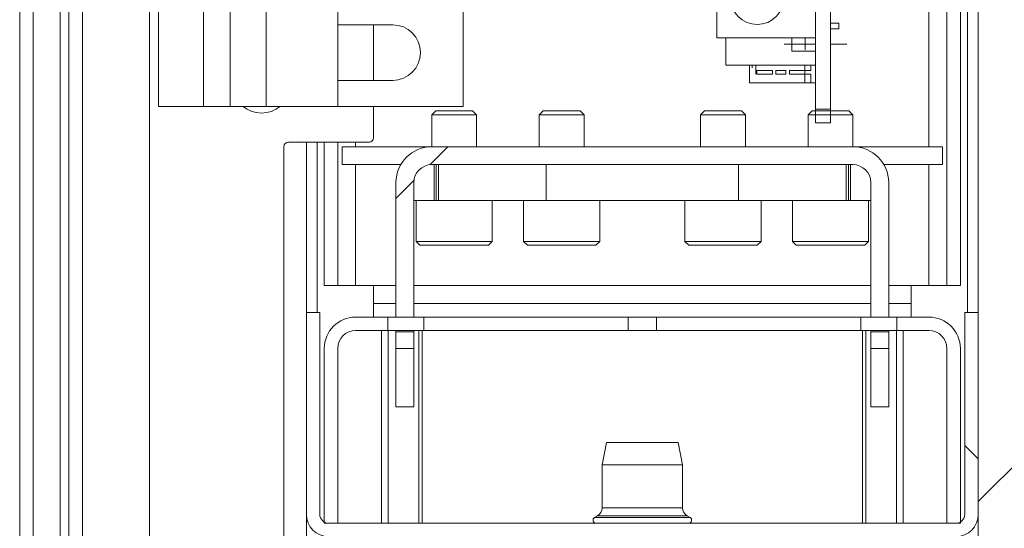
# Paper-space layout 'Sheet2' of a CAD drawing. Units: millimetres. Extents: x 0 to 420, y 0 to 297.
# Drawn here: x 190 to 195, y 267 to 270 of the extents above; entities that cross this region are included whole.
import ezdxf

# ---------------------------------------------------------------- set-up
doc = ezdxf.new("R2010")
doc.units = ezdxf.units.MM

psp = doc.layouts.new('Sheet2')

# ---------------------------------------------------------------- hatches: boundary and pattern name
at = {"linetype": 'Continuous', "lineweight": 18}
h = psp.add_hatch(dxfattribs=at)
h.set_pattern_fill('ANSI31', angle=3e-322, style=0)
h.paths.add_polyline_path([(195.7873, 264.7917), (195.7873, 285.4735), (195.2191, 285.4735), (195.2191, 264.7917)], flags=0)
h = psp.add_hatch(dxfattribs=at)
h.set_pattern_fill('ANSI32', angle=3e-322, style=0)
edge = h.paths.add_edge_path(flags=0)
edge.add_line((192.2646, 263.1099), (192.2646, 263.6781))
edge.add_line((192.2646, 263.6781), (192.1964, 263.6781))
edge.add_line((192.1964, 263.6781), (192.1964, 263.1099))
edge.add_arc((192.1509, 263.1099), 0.0455, 270, 360, ccw=False)
edge.add_line((192.1509, 263.0644), (190.4691, 263.0644))
edge.add_arc((190.4691, 263.1099), 0.0455, 180, 270, ccw=False)
edge.add_line((190.4237, 263.1099), (190.4237, 274.9279))
edge.add_arc((190.4691, 274.9279), 0.0455, 70, 180, ccw=False)
edge.add_line((190.4847, 274.9706), (190.6957, 274.8938))
edge.add_line((190.6957, 274.8938), (190.719, 274.9578))
edge.add_line((190.719, 274.9578), (190.508, 275.0346))
edge.add_arc((190.4691, 274.9279), 0.1136, 70, 180)
edge.add_line((190.3555, 274.9279), (190.3555, 263.1099))
edge.add_arc((190.4691, 263.1099), 0.1136, 180, 270)
edge.add_line((190.4691, 262.9962), (192.1509, 262.9962))
edge.add_arc((192.1509, 263.1099), 0.1136, 270, 360)
h = psp.add_hatch(dxfattribs=at)
h.set_pattern_fill('ANSI31', angle=3e-322, style=0)
edge = h.paths.add_edge_path(flags=0)
edge.add_line((192.4464, 268.769), (194.5828, 268.769))
edge.add_arc((194.5828, 268.6781), 0.0909, 0, 90, ccw=False)
edge.add_line((194.6737, 268.6781), (194.6737, 267.9962))
edge.add_line((194.6737, 267.9962), (194.7646, 267.9962))
edge.add_line((194.7646, 267.9962), (194.7646, 268.6781))
edge.add_arc((194.5828, 268.6781), 0.1818, 0, 90)
edge.add_line((194.5828, 268.8599), (192.4464, 268.8599))
edge.add_arc((192.4464, 268.6781), 0.1818, 90, 180)
edge.add_line((192.2646, 268.6781), (192.2646, 267.9962))
edge.add_line((192.2646, 267.9962), (192.3555, 267.9962))
edge.add_line((192.3555, 267.9962), (192.3555, 268.6781))
edge.add_arc((192.4464, 268.6781), 0.0909, 90, 180, ccw=False)
h = psp.add_hatch(dxfattribs=at)
h.set_pattern_fill('ANSI32', angle=90, style=0)
edge = h.paths.add_edge_path(flags=0)
edge.add_line((195.2191, 266.9962), (195.2191, 268.019))
edge.add_line((195.2191, 268.019), (195.1509, 268.019))
edge.add_line((195.1509, 268.019), (195.1509, 266.9962))
edge.add_arc((195.1055, 266.9962), 0.0455, 270, 360, ccw=False)
edge.add_line((195.1055, 266.9508), (191.9237, 266.9508))
edge.add_arc((191.9237, 266.9962), 0.0455, 180, 270, ccw=False)
edge.add_line((191.8782, 266.9962), (191.8782, 268.019))
edge.add_line((191.8782, 268.019), (191.81, 268.019))
edge.add_line((191.81, 268.019), (191.81, 266.9962))
edge.add_arc((191.9237, 266.9962), 0.1136, 180, 270)
edge.add_line((191.9237, 266.8826), (195.1055, 266.8826))
edge.add_arc((195.1055, 266.9962), 0.1136, 270, 360)
h = psp.add_hatch(dxfattribs=at)
h.set_pattern_fill('ANSI32', angle=3e-322, style=0)
edge = h.paths.add_edge_path(flags=0)
edge.add_line((194.8328, 263.1099), (194.8328, 264.8144))
edge.add_line((194.8328, 264.8144), (194.7646, 264.8144))
edge.add_line((194.7646, 264.8144), (194.7646, 263.1099))
edge.add_arc((194.8782, 263.1099), 0.1136, 180, 270)
edge.add_line((194.8782, 262.9962), (196.56, 262.9962))
edge.add_arc((196.56, 263.1099), 0.1136, 270, 360)
edge.add_line((196.6737, 263.1099), (196.6737, 267.2006))
edge.add_arc((196.56, 267.2006), 0.1136, 0, 110)
edge.add_line((196.5212, 267.3074), (196.3102, 267.2306))
edge.add_line((196.3102, 267.2306), (196.3335, 267.1665))
edge.add_line((196.3335, 267.1665), (196.5445, 267.2433))
edge.add_arc((196.56, 267.2006), 0.0455, 0, 110, ccw=False)
edge.add_line((196.6055, 267.2006), (196.6055, 263.1099))
edge.add_arc((196.56, 263.1099), 0.0455, 270, 360, ccw=False)
edge.add_line((196.56, 263.0644), (194.8782, 263.0644))
edge.add_arc((194.8782, 263.1099), 0.0455, 180, 270, ccw=False)

# ---------------------------------------------------------------- linework, layer by layer
at = {"color": 7, "linetype": 'Continuous', "lineweight": 18}
for p, q in [((195.2191, 264.7917), (195.2191, 285.4735)), ((190.3555, 274.9279), (190.3555, 263.1099)), ((190.4237, 274.9279), (190.4237, 263.1099)), ((190.6055, 274.9266), (190.6055, 263.0644)), ((190.6737, 274.4735), (190.6737, 263.0644)), ((194.3931, 273.7607), (194.3931, 269.0502)), ((194.4691, 273.7607), (194.4691, 269.0502)), ((195.1282, 268.1553), (195.1282, 270.7917)), ((195.06, 268.1553), (195.06, 270.4492)), ((191.06, 269.8371), (191.06, 269.0644)), ((191.2873, 269.8371), (191.2873, 269.0644)), ((191.9691, 269.8371), (191.9691, 269.0644)), ((191.4237, 269.7917), (191.4237, 269.0644)), ((191.6055, 269.7917), (191.6055, 269.0644)), ((192.6055, 269.7917), (192.6055, 269.0644)), ((193.8931, 269.8205), (193.8931, 269.4114)), ((191.0146, 269.769), (191.0146, 264.1099)), ((192.248, 269.4781), (191.9691, 269.4781)), ((192.1509, 269.4781), (192.1509, 269.1962)), ((194.4691, 269.4861), (194.5113, 269.4861)), ((194.5113, 269.4571), (194.5113, 269.4861)), ((194.4691, 269.4571), (194.5113, 269.4571)), ((193.8931, 269.4114), (194.3931, 269.4114)), ((193.9385, 269.4114), (193.9385, 269.2741)), ((194.234, 269.3796), (194.3931, 269.3796)), ((194.2726, 269.4114), (194.2726, 269.3735)), ((194.2726, 269.3735), (194.2726, 269.3446)), ((194.3408, 269.4114), (194.3408, 269.3507)), ((194.4691, 269.3796), (194.4953, 269.3796)), ((194.5522, 269.3796), (194.4953, 269.3796)), ((194.3931, 269.3446), (194.2726, 269.3446)), ((194.3931, 269.2741), (193.9385, 269.2741)), ((194.0585, 269.2741), (194.0585, 269.2602)), ((194.0722, 269.2602), (194.0722, 269.2741)), ((194.0903, 269.228), (194.0903, 269.2741)), ((194.3385, 269.183), (194.3385, 269.2741)), ((194.3703, 269.2461), (194.3703, 269.2741)), ((194.0585, 269.183), (194.0585, 269.2602)), ((194.0949, 269.2461), (194.1744, 269.2461)), ((194.0949, 269.2461), (194.0949, 269.228)), ((194.1744, 269.228), (194.0949, 269.228)), ((194.1744, 269.228), (194.1744, 269.2461)), ((194.1926, 269.2461), (194.2426, 269.2461)), ((194.1926, 269.2461), (194.1926, 269.228)), ((194.2426, 269.228), (194.1926, 269.228)), ((194.2426, 269.2461), (194.2426, 269.228)), ((194.2608, 269.2461), (194.2608, 269.228)), ((194.2608, 269.2461), (194.3703, 269.2461)), ((194.3703, 269.228), (194.2608, 269.228)), ((194.3703, 269.183), (194.3703, 269.228)), ((191.9691, 269.1962), (192.248, 269.1962)), ((194.1358, 269.183), (194.0585, 269.183)), ((194.3385, 269.183), (194.1358, 269.183)), ((194.3931, 269.183), (194.3385, 269.183)), ((191.06, 269.0644), (191.2873, 269.0644)), ((191.4237, 269.0644), (191.2873, 269.0644)), ((191.4237, 269.0644), (191.6055, 269.0644)), ((191.9691, 269.0644), (191.6055, 269.0644)), ((192.6055, 269.0644), (191.9691, 269.0644)), ((192.1509, 269.0644), (192.1509, 268.9053)), ((192.4666, 269.0417), (192.4464, 269.0215)), ((192.6265, 269.0417), (192.4666, 269.0417)), ((192.6534, 269.0417), (192.6265, 269.0417)), ((192.6737, 269.0215), (192.6534, 269.0417)), ((193.0121, 269.0417), (192.9918, 269.0215)), ((193.1989, 269.0417), (193.0121, 269.0417)), ((193.2191, 269.0215), (193.1989, 269.0417)), ((193.8303, 269.0417), (193.81, 269.0215)), ((193.9748, 269.0417), (193.8303, 269.0417)), ((194.0171, 269.0417), (193.9748, 269.0417)), ((194.0373, 269.0215), (194.0171, 269.0417)), ((194.3757, 269.0417), (194.3555, 269.0215)), ((194.5625, 269.0417), (194.3757, 269.0417)), ((194.4691, 269.0502), (194.3931, 269.0502)), ((194.3931, 269.0502), (194.3931, 268.9809)), ((194.4691, 269.0502), (194.4691, 268.9809)), ((194.5828, 269.0215), (194.5625, 269.0417)), ((192.4464, 269.0215), (192.4464, 268.8599)), ((192.6409, 269.0215), (192.4464, 269.0215)), ((192.6737, 269.0215), (192.6409, 269.0215)), ((192.6737, 268.8599), (192.6737, 269.0215)), ((192.9918, 269.0215), (192.9918, 268.8599)), ((193.2191, 269.0215), (192.9918, 269.0215)), ((193.2191, 268.8599), (193.2191, 269.0215)), ((193.81, 269.0215), (193.81, 268.8599)), ((193.9858, 269.0215), (193.81, 269.0215)), ((194.0373, 269.0215), (193.9858, 269.0215)), ((194.0373, 268.8599), (194.0373, 269.0215)), ((194.3555, 269.0215), (194.3555, 268.8599)), ((194.5828, 269.0215), (194.3555, 269.0215)), ((194.3931, 268.9809), (194.4691, 268.9809)), ((194.5828, 268.8599), (194.5828, 269.0215)), ((192.1282, 268.8826), (191.7191, 268.8826)), ((191.81, 268.019), (191.81, 268.8826)), ((191.9009, 268.8826), (191.9009, 268.1553)), ((191.9691, 268.8826), (191.9691, 268.1553)), ((191.6964, 265.2235), (191.6964, 268.8599)), ((191.9918, 268.8599), (191.9918, 268.769)), ((191.9918, 268.8599), (192.4464, 268.8599)), ((194.5828, 268.8599), (192.4464, 268.8599)), ((195.0373, 268.8599), (194.5828, 268.8599)), ((195.0373, 268.8599), (195.0373, 268.769)), ((191.9918, 268.769), (192.2889, 268.769)), ((194.5828, 268.769), (192.4464, 268.769)), ((192.4578, 268.769), (192.4578, 268.5871)), ((192.4691, 268.769), (192.4691, 268.5871)), ((192.4805, 268.5871), (192.4805, 268.769)), ((193.0259, 268.5871), (193.0259, 268.769)), ((194.0032, 268.769), (194.0032, 268.5871)), ((194.5487, 268.769), (194.5487, 268.5871)), ((194.56, 268.5871), (194.56, 268.769)), ((194.5714, 268.5871), (194.5714, 268.769)), ((195.0373, 268.769), (194.7402, 268.769)), ((192.2646, 268.6781), (192.2646, 267.9962)), ((192.3555, 268.6781), (192.3555, 267.9962)), ((194.6737, 267.9962), (194.6737, 268.6781)), ((194.7646, 267.9962), (194.7646, 268.6781)), ((192.4578, 268.5871), (192.3555, 268.5871)), ((192.3668, 268.5871), (192.3668, 268.3792)), ((192.4578, 268.5871), (192.4691, 268.5871)), ((192.4691, 268.5871), (192.4805, 268.5871)), ((192.4805, 268.5871), (194.0032, 268.5871)), ((192.7532, 268.3792), (192.7532, 268.5871)), ((192.9123, 268.5871), (192.9123, 268.3792)), ((194.5487, 268.5871), (193.0259, 268.5871)), ((193.2987, 268.3792), (193.2987, 268.5871)), ((193.7305, 268.5871), (193.7305, 268.3792)), ((194.1168, 268.3792), (194.1168, 268.5871)), ((194.2759, 268.5871), (194.2759, 268.3792)), ((194.5487, 268.5871), (194.56, 268.5871)), ((194.56, 268.5871), (194.5714, 268.5871)), ((194.6737, 268.5871), (194.5714, 268.5871)), ((194.6623, 268.3792), (194.6623, 268.5871)), ((192.3668, 268.3792), (192.3862, 268.3599)), ((192.6975, 268.3792), (192.3668, 268.3792)), ((192.7532, 268.3792), (192.6975, 268.3792)), ((192.7339, 268.3599), (192.7532, 268.3792)), ((192.9123, 268.3792), (192.9316, 268.3599)), ((193.2987, 268.3792), (192.9123, 268.3792)), ((193.2793, 268.3599), (193.2987, 268.3792)), ((193.7305, 268.3792), (193.7498, 268.3599)), ((194.0293, 268.3792), (193.7305, 268.3792)), ((194.1168, 268.3792), (194.0293, 268.3792)), ((194.0975, 268.3599), (194.1168, 268.3792)), ((194.2759, 268.3792), (194.2953, 268.3599)), ((194.6623, 268.3792), (194.2759, 268.3792)), ((194.643, 268.3599), (194.6623, 268.3792)), ((192.6837, 268.3599), (192.3862, 268.3599)), ((192.7339, 268.3599), (192.6837, 268.3599)), ((193.2793, 268.3599), (192.9316, 268.3599)), ((194.0188, 268.3599), (193.7498, 268.3599)), ((194.0975, 268.3599), (194.0188, 268.3599)), ((194.643, 268.3599), (194.2953, 268.3599)), ((191.9691, 268.1553), (191.9009, 268.1553)), ((192.06, 268.1553), (191.9691, 268.1553)), ((192.1509, 268.1553), (192.06, 268.1553)), ((192.1509, 268.1553), (192.1509, 268.0644)), ((194.8782, 268.0644), (194.8782, 268.1553)), ((194.9691, 268.1553), (194.8782, 268.1553)), ((195.06, 268.1553), (194.9691, 268.1553)), ((195.06, 268.1553), (195.1282, 268.1553)), ((192.1509, 268.0644), (192.1509, 267.9962)), ((192.2646, 268.0644), (192.1509, 268.0644)), ((194.6737, 268.0644), (192.3555, 268.0644)), ((194.8782, 268.0644), (194.7646, 268.0644)), ((194.8782, 267.9962), (194.8782, 268.0644)), ((191.81, 268.019), (191.81, 266.9962)), ((191.8782, 268.019), (191.81, 268.019)), ((191.8782, 268.019), (191.8782, 266.9962)), ((192.2237, 267.9962), (192.06, 267.9962)), ((192.2237, 267.9281), (192.2237, 267.9962)), ((192.2646, 267.9962), (192.2237, 267.9962)), ((192.3555, 267.9962), (192.2646, 267.9962)), ((192.4055, 267.9962), (192.3555, 267.9962)), ((192.4055, 267.9962), (192.4055, 267.9281)), ((193.4431, 267.9962), (192.4055, 267.9962)), ((193.4431, 267.9281), (193.4431, 267.9962)), ((193.5861, 267.9962), (193.4431, 267.9962)), ((193.5861, 267.9962), (193.5861, 267.9281)), ((194.6237, 267.9962), (193.5861, 267.9962)), ((194.6237, 267.9281), (194.6237, 267.9962)), ((194.6737, 267.9962), (194.6237, 267.9962)), ((194.7646, 267.9962), (194.6737, 267.9962)), ((194.8055, 267.9962), (194.7646, 267.9962)), ((194.8055, 267.9962), (194.8055, 267.9281)), ((194.9691, 267.9962), (194.8055, 267.9962)), ((195.2191, 268.019), (195.1509, 268.019)), ((195.1509, 266.9962), (195.1509, 268.019)), ((195.2191, 266.9962), (195.2191, 268.019)), ((192.2237, 267.9281), (192.06, 267.9281)), ((192.2237, 267.9281), (192.4055, 267.9281)), ((192.2646, 267.9281), (192.2646, 267.9212)), ((192.3555, 267.9281), (192.3555, 267.9212)), ((193.4431, 267.9281), (192.4055, 267.9281)), ((193.4431, 267.9281), (193.5861, 267.9281)), ((194.6237, 267.9281), (193.5861, 267.9281)), ((194.6237, 267.9281), (194.8055, 267.9281)), ((194.6737, 267.9212), (194.6737, 267.9281)), ((194.7646, 267.9212), (194.7646, 267.9281)), ((194.9691, 267.9281), (194.8055, 267.9281)), ((192.3555, 267.9212), (192.2646, 267.9212)), ((192.2646, 267.9212), (192.2646, 267.8371)), ((192.3555, 267.9212), (192.3555, 267.8371)), ((194.6737, 267.9212), (194.7646, 267.9212)), ((194.6737, 267.8371), (194.6737, 267.9212)), ((194.7646, 267.8371), (194.7646, 267.9212)), ((191.9009, 267.8371), (191.9009, 266.9508)), ((191.9691, 267.8371), (191.9691, 266.9508)), ((192.3555, 267.8371), (192.2646, 267.8371)), ((192.2646, 267.5417), (192.2646, 267.8371)), ((192.3555, 267.5417), (192.3555, 267.8371)), ((194.6737, 267.8371), (194.7646, 267.8371)), ((194.6737, 267.5417), (194.6737, 267.8371)), ((194.7646, 267.5417), (194.7646, 267.8371)), ((195.06, 266.9508), (195.06, 267.8371)), ((195.1282, 266.9508), (195.1282, 267.8371)), ((192.2646, 267.5417), (192.3555, 267.5417)), ((194.6737, 267.5417), (194.7646, 267.5417)), ((193.3328, 267.3599), (193.31, 267.2462)), ((193.4613, 267.3599), (193.3328, 267.3599)), ((193.6964, 267.3599), (193.4613, 267.3599)), ((193.7191, 267.2462), (193.6964, 267.3599)), ((193.31, 267.2462), (193.31, 267.0281)), ((193.4546, 267.2462), (193.31, 267.2462)), ((193.7191, 267.2462), (193.4546, 267.2462)), ((193.7191, 267.0281), (193.7191, 267.2462)), ((191.81, 266.8144), (191.81, 266.9962)), ((193.287, 266.9885), (193.2726, 266.9803)), ((193.7566, 266.9803), (193.7421, 266.9885)), ((191.9691, 266.9508), (191.9009, 266.9508)), ((195.1055, 266.9508), (191.9237, 266.9508)), ((195.1282, 266.9508), (195.06, 266.9508))]:
    psp.add_line(p, q, dxfattribs=at)
at = {"color": 174, "linetype": 'Continuous', "lineweight": 18}
for p, q in [((190.56, 274.9431), (190.56, 263.0644)), ((195.1646, 270.7917), (195.1646, 268.019)), ((194.9691, 270.3406), (194.9691, 268.8599)), ((191.8646, 268.8826), (191.8646, 268.019)), ((192.06, 268.8826), (192.06, 268.8599)), ((192.06, 268.769), (192.06, 268.1553)), ((194.9691, 268.769), (194.9691, 268.1553)), ((192.2646, 268.1553), (192.1509, 268.1553)), ((194.6737, 268.1553), (192.3555, 268.1553)), ((194.8782, 268.1553), (194.7646, 268.1553)), ((192.1917, 267.9281), (192.1917, 266.9508)), ((192.2249, 267.9281), (192.2249, 266.9508)), ((192.3801, 267.9281), (192.3801, 266.9508)), ((192.3968, 267.9281), (192.3968, 266.9508)), ((194.6324, 267.9281), (194.6324, 266.9508)), ((194.649, 267.9281), (194.649, 266.9508)), ((194.8042, 267.9281), (194.8042, 266.9508)), ((194.8375, 267.9281), (194.8375, 266.9508)), ((193.4546, 267.0281), (193.31, 267.0281)), ((193.7191, 267.0281), (193.4546, 267.0281)), ((193.4436, 266.9803), (193.2726, 266.9803)), ((193.4479, 266.9885), (193.287, 266.9885)), ((193.7566, 266.9803), (193.4436, 266.9803)), ((193.7421, 266.9885), (193.4479, 266.9885))]:
    psp.add_line(p, q, dxfattribs=at)
at = {"color": 7, "linetype": 'Continuous', "lineweight": 18}
psp.add_circle((194.0976, 269.6159), 0.1364, dxfattribs=at)
for centre, radius, start, end in [((192.248, 269.3371), 0.1409, 270, 90), ((191.5828, 269.1781), 0.1477, 230.2849, 309.7151), ((191.7191, 268.8599), 0.0227, 90, 180), ((192.1282, 268.9053), 0.0227, 270, 0), ((192.4464, 268.6781), 0.1818, 90, 180), ((194.5828, 268.6781), 0.1818, 0, 90), ((192.4464, 268.6781), 0.0909, 90, 180), ((194.5828, 268.6781), 0.0909, 0, 90), ((192.06, 267.8371), 0.1591, 90, 180), ((194.9691, 267.8371), 0.1591, 0, 90), ((192.06, 267.8371), 0.0909, 90, 180), ((194.9691, 267.8371), 0.0909, 0, 90), ((193.2646, 267.0281), 0.0455, 299.5859, 0), ((193.7646, 267.0281), 0.0455, 180, 240.4141), ((191.9237, 266.9962), 0.1136, 180, 270), ((191.9237, 266.9962), 0.0455, 180, 270), ((193.2804, 266.9666), 0.0158, 119.5859, 270), ((193.7488, 266.9666), 0.0158, 270, 60.4141), ((195.1055, 266.9962), 0.0455, 270, 0), ((195.1055, 266.9962), 0.1136, 270, 0)]:
    psp.add_arc(centre, radius, start, end, dxfattribs=at)

doc.saveas('drawing.dxf')
